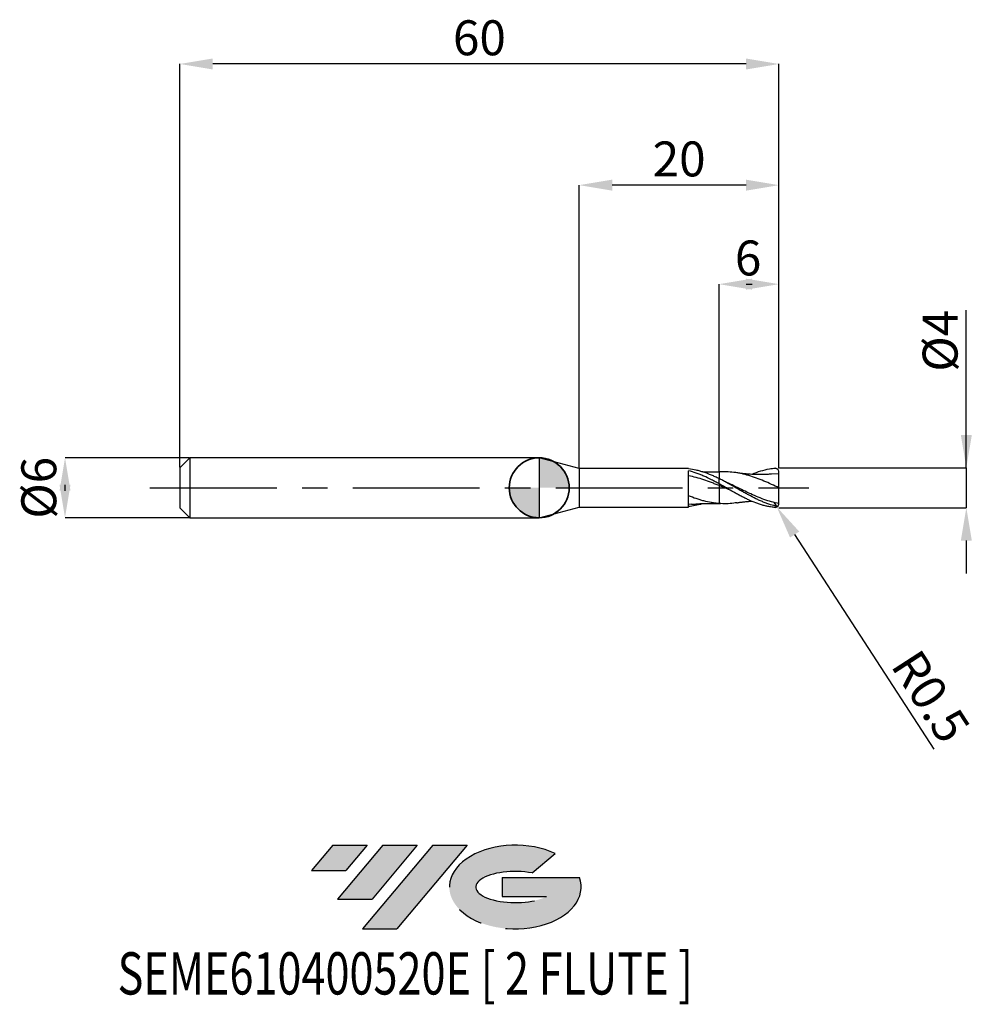
# Model space of a CAD drawing. Units: millimetres. Extents: x -52 to 43.8, y -51.7 to 46.9.
import ezdxf
from ezdxf.enums import TextEntityAlignment as Align

# ---------------------------------------------------------------- set-up
doc = ezdxf.new("R2010")
doc.units = ezdxf.units.MM
doc.header["$PDSIZE"] = -1
doc.linetypes.add('CENTERX2', pattern=[20.319999999999997, 12.7, -2.54, 2.54, -2.54])
doc.layers.add('FORMAT', color=2, linetype='Continuous')
doc.layers.add('중심선', color=1, linetype='CENTERX2')
doc.layers.add('외형선', color=100, linetype='Continuous', lineweight=35)
doc.layers.add('치수문자_일반주서', color=7, linetype='Continuous', lineweight=25)
doc.styles.add('SLDTEXTSTYLE0', font='TXT', dxfattribs={"width": 0.75})
doc.dimstyles.new('SLDDIMSTYLE0', dxfattribs={"dimtxt": 3.5, "dimasz": 3.302, "dimexe": 0, "dimexo": 0.0625, "dimgap": 0.875, "dimtad": 1, "dimrnd": 1e-09, "dimzin": 12, "dimdsep": 46, "dimtxsty": 'SLDTEXTSTYLE0', "dimsah": 1, "dimcen": 0.09, "dimadec": 0, "dimazin": 3, "dimtfac": 1, "dimtmove": 0, "dimatfit": 0, "dimfxl": 1, "dimfrac": 2, "dimtolj": 1, "dimtzin": 12, "dimarcsym": 0})
doc.dimstyles.new('SLDDIMSTYLE1', dxfattribs={"dimtxt": 3.5, "dimasz": 3.302, "dimexe": 0, "dimexo": 0.0625, "dimgap": 0.875, "dimtad": 1, "dimrnd": 1e-09, "dimzin": 12, "dimdsep": 46, "dimtxsty": 'SLDTEXTSTYLE0', "dimsah": 1, "dimcen": 0.09, "dimadec": 0, "dimazin": 3, "dimtfac": 1, "dimtofl": 0, "dimtmove": 0, "dimatfit": 3, "dimfxl": 1, "dimfrac": 2, "dimtolj": 1, "dimtzin": 12, "dimarcsym": 0})

# ---------------------------------------------------------------- blocks, each defined once
blk = doc.blocks.new('블럭10')
at = {"layer": '중심선'}
for p, q in [((2.268634060543552, 16.24717430164393), (0.1404042013395286, 13.71084872107135)), ((2.268634060543552, 16.24717430164393), (5.714909304380834, 16.24717430164393)), ((7.28139805157953, 16.24717430164393), (2.750260043222114, 10.84717430164391)), ((5.714909304380834, 16.24717430164393), (3.58671253028996, 13.71088815037384)), ((12.29416204261559, 16.24717430164393), (5.245725140726316, 7.84717430164391)), ((10.72767329541681, 16.24717430164393), (6.196535287059397, 10.84717430164391)), ((7.28139805157953, 16.24717430164393), (10.72767329541681, 16.24717430164393)), ((15.74043728645272, 16.24717430164393), (8.692000384563599, 7.84717430164391)), ((12.29416204261559, 16.24717430164393), (15.74043728645272, 16.24717430164393)), ((22.22332737316547, 13.45928029700563), (24.52862924686651, 15.39360700705356)), ((0.1404042013395286, 13.71084872107135), (3.58671253028996, 13.71088815037384)), ((19.22039502424796, 13.00717430171391), (19.22036997980202, 11.08717430171403)), ((19.22039502424796, 13.00717430171391), (26.96566020931264, 13.00717430171391)), ((19.22036997980202, 11.08717430171403), (23.66174974927406, 11.08717430171406)), ((2.750260043222114, 10.84717430164391), (6.196535287059397, 10.84717430164391)), ((5.245725140726316, 7.84717430164391), (8.692000384563599, 7.84717430164391))]:
    blk.add_line(p, q, dxfattribs=at)
for centre, major_axis, ratio, start_param, end_param in [((20.54032771741204, 12.0471743016438), (6.600054785286829, -1.261213355974178e-13), 0.636358354079598, 0.9219305317359503, 6.513795318482858), ((20.54032771746488, 12.04717430159265), (3.960054785062283, 1.540847449632565e-10), 0.3939339440162632, 1.131841032648279, 5.62031148352944)]:
    blk.add_ellipse(centre, major_axis=major_axis, ratio=ratio, start_param=start_param, end_param=end_param, dxfattribs=at)
at = {"layer": 'FORMAT', "color": 2, "style": 'SLDTEXTSTYLE0', "width": 0.75}
blk.add_attdef('AUTOATTR0', text='', height=4.233333333333333, dxfattribs=at).set_placement((-19.27858288401334, -0.0412997538344756), align=Align.BOTTOM_LEFT)
blk = doc.blocks.new('*D15')
at = {"layer": 'Defpoints', "color": 0}
for p in [(-34.98804538186346, 2.999999999999996), (-47.48450340347552, -3.000000000000047), (-34.98804538186346, -3)]:
    blk.add_point(p, dxfattribs=at)
at = {"layer": '치수문자_일반주서', "color": 0, "lineweight": -2}
for p, q in [((-35.05054538186346, 2.999999999999996), (-47.48450340347554, 2.999999999999949)), ((-47.48450340347553, -0.3020000000000507), (-47.48450340347554, 0.3019999999999521)), ((-35.05054538186346, -3), (-47.48450340347552, -3.000000000000048))]:
    blk.add_line(p, q, dxfattribs=at)
at = {"layer": '치수문자_일반주서', "color": 0}
for points in [[(-46.93417007014219, -0.3020000000000487), (-48.03483673680886, -0.3020000000000526), (-47.48450340347554, 2.999999999999949)], [(-48.03483673680887, 0.3019999999999501), (-46.9341700701422, 0.301999999999954), (-47.48450340347552, -3.000000000000048)]]:
    blk.add_solid(points, dxfattribs=at)
at = {"layer": '치수문자_일반주서', "color": 0, "insert": (-51.85950340347554, -1.9e-14), "char_height": 3.5, "attachment_point": 2, "rotation": 90.0000000000002, "style": 'SLDTEXTSTYLE0'}
blk.add_mtext('\\A1;%%c6', dxfattribs=at)
blk = doc.blocks.new('*D16')
at = {"layer": 'Defpoints', "color": 0}
for p in [(18.01195461813654, 20.39999999999966), (18.01195461813654, 1.581514153956213), (24.01195461813653, 1.899999999999999)]:
    blk.add_point(p, dxfattribs=at)
at = {"layer": '치수문자_일반주서', "color": 0, "lineweight": -2}
for p, q in [((18.01195461813654, 1.644014153956213), (18.01195461813654, 20.39999999999966)), ((20.70995461813653, 20.39999999999966), (21.31395461813654, 20.39999999999966)), ((24.01195461813653, 1.962499999999999), (24.01195461813653, 20.39999999999966))]:
    blk.add_line(p, q, dxfattribs=at)
at = {"layer": '치수문자_일반주서', "color": 0}
for points in [[(21.31395461813654, 20.950333333333), (21.31395461813654, 19.84966666666633), (18.01195461813654, 20.39999999999966)], [(20.70995461813653, 19.84966666666633), (20.70995461813653, 20.950333333333), (24.01195461813653, 20.39999999999966)]]:
    blk.add_solid(points, dxfattribs=at)
at = {"layer": '치수문자_일반주서', "color": 0, "insert": (20.91917332620031, 24.77499999999966), "char_height": 3.5, "attachment_point": 2, "style": 'SLDTEXTSTYLE0'}
blk.add_mtext('\\A1;6', dxfattribs=at)
blk = doc.blocks.new('*D17')
at = {"layer": 'Defpoints', "color": 0}
for p in [(-35.98804538186346, 42.45832450504429), (-35.98804538186346, 1.999999999999996), (24.01195461813653, 1.899999999999999)]:
    blk.add_point(p, dxfattribs=at)
at = {"layer": '치수문자_일반주서', "color": 0, "lineweight": -2}
for p, q in [((-35.98804538186346, 2.062499999999996), (-35.98804538186346, 42.45832450504429)), ((20.70995461813653, 42.45832450504429), (-32.68604538186346, 42.45832450504429)), ((24.01195461813653, 1.962499999999999), (24.01195461813653, 42.45832450504429))]:
    blk.add_line(p, q, dxfattribs=at)
at = {"layer": '치수문자_일반주서', "color": 0}
for points in [[(-32.68604538186346, 43.00865783837762), (-32.68604538186346, 41.90799117171095), (-35.98804538186346, 42.45832450504429)], [(20.70995461813653, 41.90799117171095), (20.70995461813653, 43.00865783837762), (24.01195461813653, 42.45832450504429)]]:
    blk.add_solid(points, dxfattribs=at)
at = {"layer": '치수문자_일반주서', "color": 0, "insert": (-5.988045381863465, 46.83332450504429), "char_height": 3.5, "attachment_point": 2, "style": 'SLDTEXTSTYLE0'}
blk.add_mtext('\\A1;60', dxfattribs=at)
blk = doc.blocks.new('*D18')
at = {"layer": 'Defpoints', "color": 0}
for p in [(4.011954618136535, 30.31999999999865), (4.011954618136535, 1.925000000000001), (24.01195461813653, 1.897300810639997)]:
    blk.add_point(p, dxfattribs=at)
at = {"layer": '치수문자_일반주서', "color": 0, "lineweight": -2}
for p, q in [((4.011954618136535, 1.987500000000001), (4.011954618136535, 30.31999999999865)), ((20.70995461813653, 30.31999999999865), (7.313954618136535, 30.31999999999865)), ((24.01195461813653, 1.959800810639997), (24.01195461813653, 30.31999999999865))]:
    blk.add_line(p, q, dxfattribs=at)
at = {"layer": '치수문자_일반주서', "color": 0}
for points in [[(7.313954618136535, 30.87033333333199), (7.313954618136535, 29.76966666666532), (4.011954618136535, 30.31999999999865)], [(20.70995461813653, 29.76966666666532), (20.70995461813653, 30.87033333333199), (24.01195461813653, 30.31999999999865)]]:
    blk.add_solid(points, dxfattribs=at)
at = {"layer": '치수문자_일반주서', "color": 0, "insert": (14.01195461813653, 34.69499999999866), "char_height": 3.5, "attachment_point": 2, "style": 'SLDTEXTSTYLE0'}
blk.add_mtext('\\A1;20', dxfattribs=at)
blk = doc.blocks.new('*D19')
at = {"layer": 'Defpoints', "color": 0}
for p in [(24.01195461813653, 2.000029814540415), (23.9183069882524, -1.995125491096566), (42.77152920084245, -1.995125491096496)]:
    blk.add_point(p, dxfattribs=at)
at = {"layer": '치수문자_일반주서', "color": 0, "lineweight": -2}
for p, q in [((42.77152920084244, 2.000029814540484), (42.77152920084238, 17.78949030741783)), ((42.77152920084242, 5.302029814540484), (42.77152920084241, 8.604029814540484)), ((24.07445461813653, 2.000029814540416), (42.77152920084244, 2.000029814540484)), ((42.77152920084244, 2.000029814540484), (42.77152920084245, -1.995125491096495)), ((23.9808069882524, -1.995125491096566), (42.77152920084245, -1.995125491096495)), ((42.77152920084247, -5.297125491096494), (42.77152920084248, -8.599125491096494))]:
    blk.add_line(p, q, dxfattribs=at)
at = {"layer": '치수문자_일반주서', "color": 0}
for points in [[(42.22119586750909, 5.302029814540482), (43.32186253417576, 5.302029814540486), (42.77152920084244, 2.000029814540484)], [(43.3218625341758, -5.297125491096493), (42.22119586750913, -5.297125491096496), (42.77152920084245, -1.995125491096495)]]:
    blk.add_solid(points, dxfattribs=at)
at = {"layer": '치수문자_일반주서', "color": 0, "insert": (38.39652920084239, 14.72699030741782), "char_height": 3.5, "attachment_point": 2, "rotation": 90.0000000000002, "style": 'SLDTEXTSTYLE0'}
blk.add_mtext('\\A1;%%c4', dxfattribs=at)
blk = doc.blocks.new('SW_DOWELSYMBOL_0')
at = {"linetype": 'Continuous', "lineweight": 35}
h = blk.add_hatch(color=0, dxfattribs=at)
edge = h.paths.add_edge_path(flags=0)
edge.add_arc((1.04e-14, 0), 3.000000000000004, 0, 90)
edge.add_line((1.04e-14, 3.000000000000004), (1.04e-14, 0))
edge.add_line((1.04e-14, 0), (3.000000000000015, 0))
h = blk.add_hatch(color=0, dxfattribs=at)
edge = h.paths.add_edge_path(flags=0)
edge.add_arc((1.04e-14, 0), 3.000000000000004, 180, 270.0000000000008)
edge.add_line((1.04e-14, -3.000000000000004), (1.04e-14, 0))
edge.add_line((1.04e-14, 0), (-2.999999999999994, 0))
at = {"layer": '외형선', "color": 0}
blk.add_circle((0, 0), 3.000000000000004, dxfattribs=at)
blk = doc.blocks.new('*D21')
at = {"layer": 'Defpoints', "color": 0}
for p in [(23.51195461813652, -1.495079370482122), (23.78382568713556, -1.914705539639055)]:
    blk.add_point(p, dxfattribs=at)
at = {"layer": '치수문자_일반주서', "color": 0, "lineweight": -2}
for p, q in [((23.51195461813652, -1.495079370482122), (23.78382568713556, -1.914705539639055)), ((25.57926222680517, -4.685916760751438), (39.5105175640206, -26.18845960293802))]:
    blk.add_line(p, q, dxfattribs=at)
at = {"layer": '치수문자_일반주서', "color": 0}
blk.add_solid([(26.04113076365724, -4.386677337473169), (25.11739368995311, -4.985156184029708), (23.78382568713556, -1.914705539639055)], dxfattribs=at)
at = {"layer": '치수문자_일반주서', "color": 0, "insert": (39.21573950566587, -20.90582106156377), "char_height": 3.5, "attachment_point": 5, "rotation": 302.9387475924624, "style": 'SLDTEXTSTYLE0'}
blk.add_mtext('\\A1;R0.5', dxfattribs=at)

msp = doc.modelspace()

# ---------------------------------------------------------------- hatches: boundary and pattern name
at = {"layer": '중심선'}
for points in [[(-17.22453438368504, -35.7989250712761), (-20.67080962752232, -35.7989250712761), (-22.79903948672635, -38.3352506518487), (-19.35273115777591, -38.33521122254621)], [(-12.21177039264909, -35.7989250712761), (-15.65804563648637, -35.7989250712761), (-20.18918364484376, -41.19892507127612), (-16.74290840100648, -41.19892507127612)], [(-7.199006401613195, -35.79892507127613), (-10.64528164545031, -35.7989250712761), (-17.69371854733956, -44.19892507127612), (-14.24744330350228, -44.19892507127612)]]:
    msp.add_hatch(color=256, dxfattribs=at).paths.add_polyline_path(points, flags=0)
h = msp.add_hatch(color=256, dxfattribs=at)
edge = h.paths.add_edge_path(flags=0)
edge.add_ellipse((-2.399115970600996, -39.99892507132738), major_axis=(3.960054785062284, 1.540850780301639e-10), ratio=0.3939339440162633, start_angle=39.99803423149211, end_angle=342.9046081939157, ccw=False)
edge.add_line((-0.7161163149004002, -38.58681907591441), (1.589185558800638, -36.65249236586649))
edge.add_ellipse((-2.399115970653842, -39.99892507127625), major_axis=(6.600054785286829, -1.249000902703301e-13), ratio=0.6363583540795982, start_angle=39.99873849337408, end_angle=368.4976242363725)
edge.add_line((4.026216521246767, -39.03892507120613), (-3.71904866381792, -39.0389250712061))
edge.add_line((-3.71904866381792, -39.0389250712061), (-3.719073708263854, -40.95892507120602))
edge.add_line((-3.719073708263854, -40.95892507120602), (0.7223060612081831, -40.95892507120599))

# ---------------------------------------------------------------- linework, layer by layer
at = {"color": 4, "linetype": 'Continuous', "lineweight": 25}
for p, q in [((-34.98804538186346, 2.999999999999996), (-35.98804538186346, 1.999999999999996)), ((0, 3), (-34.98804538186346, 2.999999999999996)), ((-34.98804538186346, 2.999999999999996), (-34.98804538186346, -3)), ((4.011954618136535, 1.925000000000001), (0, 3)), ((0, 3), (0, -3)), ((-35.98804538186346, 1.999999999999996), (-35.98804538186346, -2)), ((14.96205447260913, 1.925000000000001), (4.011954618136535, 1.925000000000001)), ((4.011954618136535, 1.925000000000001), (4.011954618136535, -1.925000000000001)), ((14.96205447260913, 1.889597655509792), (14.96205447260913, 1.925000000000001)), ((14.96205447260913, -1.924999999999997), (14.9620544726091, 1.709389812858348)), ((18.01195461813654, 0.4019523873045259), (18.01195461813654, 0.9274099677879803)), ((0, -3), (4.011954618136535, -1.925000000000001)), ((4.011954618136535, -1.925000000000001), (14.96205447260913, -1.924999999999997)), ((15.24262615778872, -1.64658999417221), (14.96215917549659, -1.681492594814511)), ((18.01164460962258, -1.582446890153179), (18.16991308442499, -1.589281640184925)), ((-35.98804538186346, -2), (-34.98804538186346, -3)), ((-34.98804538186346, -3.000000000000004), (0, -3))]:
    msp.add_line(p, q, dxfattribs=at)
at = {"color": 1, "linetype": 'Continuous', "lineweight": 25}
for p, q in [((18.16991308442499, 1.589281640184929), (18.01178505587529, 1.58236053930937)), ((24.01195461813653, 1.400000000000002), (23.26357773580352, 1.351040346293683)), ((18.82932293642936, 0.5126028352728795), (18.27646359016393, 0.7899980278359635))]:
    msp.add_line(p, q, dxfattribs=at)
for centre, start, end in [((23.51195461813652, 1.495079370482129), 5.6602115964e-06, 73.22268922599815), ((23.51195461813652, -1.495079370482122), 286.7773107740019, 359.9999943397884)]:
    msp.add_arc(centre, 0.5000000000000001, start, end, dxfattribs=at)
for points, knots in [([(21.26447957325037, 1.34137163906324), (21.28152912192556, 1.349341303457866), (21.5865534757631, 1.491922305370792), (22.17991055752626, 1.695024701506025), (22.96009285354659, 1.902600694574798), (23.45243867183482, 1.955731740636974), (23.65628095520913, 1.973796310256849)], [0, 0, 0, 0, 0.0193261445246309, 0.3457537122006235, 0.6725729949456073, 0.9034668376088615, 0.9034668376088615, 0.9034668376088615, 0.9034668376088615]), ([(24.01195461813653, 3.6e-15), (23.76013767471228, 0.1161101971573402), (23.25736929003101, 0.3479315173433584), (22.50373774143037, 0.6805103165042219), (21.74947890742062, 0.9803674823237429), (20.99462798605592, 1.233101710072471), (20.24082434443253, 1.429310479413392), (19.49250223876544, 1.554385540675518), (18.80110220863381, 1.610860366839027), (18.36151234920993, 1.591648933788189), (18.16830271785014, 1.58320507681999)], [0, 0, 0, 0, 0.1292382411430054, 0.2580322866879046, 0.3870888378614478, 0.5164791162936604, 0.6453203551619551, 0.7742416438477847, 0.9007741242581667, 1, 1, 1, 1]), ([(23.26805507298801, 1.367904182809706), (23.1862592980097, 1.361266414500356), (23.03931883794814, 1.349342122207549), (22.8176520486204, 1.335662271675279), (22.63174394595033, 1.32697065229916), (22.467117037226, 1.321494130339694), (22.32680076549774, 1.318185095750717), (22.17661632746626, 1.316204913725791), (22.01226195435882, 1.315914939771815), (21.83715294336085, 1.317856843333299), (21.65830570474789, 1.322234066029505), (21.42296710515194, 1.331022074127365), (21.14386154266664, 1.346702354068242), (20.89052512854886, 1.366864423377191), (20.72054509437717, 1.382971650101403), (20.61195460134738, 1.393975510900106), (20.43827801573948, 1.412861529601741), (20.15651801394202, 1.446806294519142), (19.91587252711543, 1.48298103196565), (19.77425763844658, 1.504269116291137)], [0, 0, 0, 0, 0.0696733751254525, 0.1251634060278674, 0.1898099577058699, 0.2293605199750599, 0.2685899649304575, 0.3104580765750798, 0.3581523491076924, 0.4096802595395841, 0.4609246854232076, 0.5118920556064889, 0.6117599850021427, 0.7004427313723028, 0.729316662699396, 0.7579087377175007, 0.7937714264397168, 0.8786387525060122, 1, 1, 1, 1]), ([(24.01195461813653, 3.6e-15), (24.01195461813653, 0.1665687034027954), (24.01195461813653, 0.3310871527509107), (24.01195461813651, 0.6387450999155142), (24.01195461813653, 0.7816934607495369), (24.01195461813653, 1.030513824303657), (24.01195461813654, 1.136253245131314), (24.01195461813651, 1.302133108422716), (24.01195461813653, 1.362281548872783), (24.01195461813653, 1.400000000000002)], [0, 0, 0, 0, 0.2499999999999999, 0.2499999999999999, 0.4999999999999998, 0.4999999999999998, 0.7499999999999999, 0.7499999999999999, 1, 1, 1, 1]), ([(23.84762051454064, -1.865657845290391), (23.6239964487071, -1.819031694916266), (23.39679226723729, -1.760383948778438), (23.04938604844213, -1.653375885174995), (22.92825518436109, -1.612503818923678), (22.68373308995925, -1.524614537033106), (22.56026631212802, -1.477566206471188), (22.31300258553821, -1.377996213212125), (22.1892096080112, -1.325476097117726), (21.94340102906986, -1.21588767666994), (21.8223915062744, -1.158987959163778), (21.45526763115659, -0.9814509038959933), (21.20588233235246, -0.8539803129927961), (20.83743318906454, -0.6555011653376077), (20.71650699913044, -0.5883260685726235), (20.4715400706889, -0.4514494475053539), (20.34794959617344, -0.3818232480486827), (20.10064285490108, -0.2413607634919934), (19.97693056419641, -0.1705267324798427), (19.73148321171088, -0.0288611937289147), (19.61060233535665, 0.041804468620402), (19.24283968378725, 0.2541514567572669), (18.99343033916026, 0.3956590214485018), (18.62555177796108, 0.6006921858368948), (18.50467819000076, 0.6677135968214465), (18.25930444933965, 0.7996535535534797), (18.135609869834, 0.864416297528873), (18.01195461813654, 0.9274099677879803)], [0.0109543500378214, 0.0109543500378214, 0.0109543500378214, 0.0109543500378214, 0.1249999999999993, 0.1249999999999993, 0.1874999999999995, 0.1874999999999995, 0.2499999999999998, 0.2499999999999998, 0.3125000000000001, 0.3125000000000001, 0.3750000000000004, 0.3750000000000004, 0.500000000000001, 0.500000000000001, 0.5625000000000007, 0.5625000000000007, 0.6250000000000002, 0.6250000000000002, 0.6874999999999999, 0.6874999999999999, 0.7499999999999994, 0.7499999999999994, 0.8749999999999994, 0.8749999999999994, 0.9374999999999997, 0.9374999999999997, 1, 1, 1, 1]), ([(23.65628095520895, -1.973796310256826), (23.42036056488875, -1.955266533536404), (23.41834821793228, -1.959980558823116), (23.04938604844213, -1.900478609523997), (22.92825518436106, -1.87713350114511), (22.68373308995925, -1.823347403868887), (22.56026631212802, -1.792875136319726), (22.31300258553819, -1.725212551881675), (22.1892096080112, -1.688023256469439), (21.94340102906986, -1.607598229403024), (21.82239150627439, -1.564496753032877), (21.45526763115657, -1.426147207439424), (21.20588233235245, -1.321776374110168), (20.83743318906453, -1.152225017349163), (20.71650699913046, -1.093728757369153), (20.47154007068889, -0.9723522608503536), (20.34794959617341, -0.9095300489239371), (20.10064285490108, -0.7806492652830244), (19.97693056419641, -0.7145927539830623), (19.73148321171087, -0.5803899017401442), (19.61060233535663, -0.5124093517556396), (19.24283968378725, -0.3050148147744309), (18.99343033916026, -0.1625893166960175), (18.62555177796108, 0.0501057355718793), (18.50467819000077, 0.1207059852339967), (18.25930444933965, 0.2618834553029252), (18.135609869834, 0.3323033183432038), (18.01195461813654, 0.4019523873045259)], [0, 0, 0, 0, 0.1249999999999981, 0.1249999999999981, 0.1874999999999978, 0.1874999999999978, 0.2499999999999976, 0.2499999999999976, 0.3124999999999972, 0.3124999999999972, 0.3749999999999969, 0.3749999999999969, 0.4999999999999977, 0.4999999999999977, 0.562499999999998, 0.562499999999998, 0.6249999999999982, 0.6249999999999982, 0.6874999999999986, 0.6874999999999986, 0.7499999999999988, 0.7499999999999988, 0.8749999999999994, 0.8749999999999994, 0.9374999999999997, 0.9374999999999997, 1, 1, 1, 1]), ([(19.04352865594916, -0.1894796842393767), (18.94502069235563, -0.150406186336852), (18.60102794221945, -0.0139603649980913), (18.25727107249236, 0.1253435329342665), (18.01195461813654, 0.2247554758747619)], [0, 0, 0, 0, 0.2863663945084564, 1, 1, 1, 1]), ([(24.00527486056679, -1.576535729402755), (23.75568290217607, -1.523894589549935), (23.25512791979978, -1.418067305628194), (22.50376136698115, -1.172034562823121), (21.74951389144103, -0.8755447126597495), (20.99461859559605, -0.537201342499074), (20.24086737452441, -0.1728673302046211), (19.50745359312251, 0.1912653258515959), (19.02454542894981, 0.4195953991912695), (18.79289921703804, 0.5291230495371266)], [0.0012794803300422, 0.0012794803300422, 0.0012794803300422, 0.0012794803300422, 0.1447044498493276, 0.2889183932330975, 0.4334222404406926, 0.5782945641849815, 0.7225606003128475, 0.8669150974436302, 0.9999999999999999, 0.9999999999999999, 0.9999999999999999, 0.9999999999999999]), ([(24.01195461813653, -1.49507941987681), (24.01195461813653, -1.334102320220166), (24.01195461813654, -1.129250830656912), (24.01195461813651, -0.6198823592321787), (24.01195461813651, -0.3064196984977485), (24.01195461813653, 3.6e-15)], [0.0765113177391828, 0.0765113177391828, 0.0765113177391828, 0.0765113177391828, 0.5000000000000001, 0.5000000000000001, 1, 1, 1, 1]), ([(19.77921678376185, -1.495293725515349), (19.6820592104432, -1.512722317188352), (19.3384955187166, -1.574352420660905), (18.74893664203483, -1.610707621432685), (18.25726091854264, -1.589718768559571), (18.01195461813654, -1.579247033629272)], [0, 0, 0, 0, 0.1649796164864076, 0.5833925669778159, 1, 1, 1, 1]), ([(19.77425763844658, -1.504269116291134), (19.88246915233259, -1.487809115076939), (20.0614947219407, -1.460577621982537), (20.28594875108324, -1.431442137462454), (20.45335185185496, -1.411268958448918), (20.6115332339028, -1.393796469711308), (20.8517179956329, -1.370032989669699), (21.07022714348054, -1.351324303603811), (21.23070342644823, -1.34291512569926), (21.26404203680934, -1.341168136671147)], [0, 0, 0, 0, 0.2178536991477992, 0.3604180477712227, 0.4551079745515851, 0.5603316704795865, 0.6768500656921842, 0.9328662806187291, 1, 1, 1, 1])]:
    msp.add_open_spline(points, degree=3, knots=knots, dxfattribs=at)
at = {"color": 4, "linetype": 'Continuous', "lineweight": 25}
for points, knots in [([(18.01195461813654, 0.4051148844735977), (17.88404145995875, 0.474319484803619), (17.75617488040609, 0.5426905569955665), (17.50284620156678, 0.6765454905830595), (17.37771395140452, 0.7419820193595008), (16.99629311611629, 0.9344443364665977), (16.7382262691149, 1.05678029810996), (16.35935912973923, 1.224807558637636), (16.23375702756854, 1.278373176358134), (15.97897127453355, 1.380623495509024), (15.85079879768551, 1.429154893638035), (15.4674371271373, 1.565617886610571), (15.21724657106726, 1.644056332930056), (14.9620544726091, 1.709143488653538)], [0, 0, 0, 0, 0.1249999999999996, 0.1249999999999996, 0.2499999999999993, 0.2499999999999993, 0.4999999999999999, 0.4999999999999999, 0.6250000000000002, 0.6250000000000002, 0.7500000000000004, 0.7500000000000004, 1, 1, 1, 1]), ([(18.01195461813654, 0.2247554758747619), (17.88404251321205, 0.2755708893424327), (17.75617698608416, 0.3259222079344823), (17.50285035371149, 0.4247951851730889), (17.37771915468605, 0.4732806309014101), (16.99630155355879, 0.6163490977012458), (16.73823684751346, 0.707928862960344), (16.23308446201514, 0.8769751244957966), (15.97860293287404, 0.9553040943994837), (15.46745809525926, 1.095468304147062), (15.2172695247597, 1.156785121265955), (14.96207968801401, 1.208698484145991)], [0, 0, 0, 0, 0.1249999999999994, 0.1249999999999994, 0.2499999999999989, 0.2499999999999989, 0.4999999999999992, 0.4999999999999992, 0.7499999999999996, 0.7499999999999996, 1, 1, 1, 1]), ([(18.01195461813654, 0.9195926915382486), (17.884045833427, 0.9817807690997213), (17.75618362390219, 1.042089630919119), (17.50286344269905, 1.157894964677951), (17.37773555719951, 1.21335994022331), (16.99632815125662, 1.372958926438191), (16.73827019425315, 1.469514920112534), (16.35941489017574, 1.594490292113136), (16.23381774097726, 1.632961287243955), (15.97904123136877, 1.703508034370223), (15.85087323167502, 1.735468311889264), (15.46752419407564, 1.820506044586786), (15.21734188243622, 1.862569858233663), (14.96215917549659, 1.889580777916599)], [0, 0, 0, 0, 0.1249999999999999, 0.1249999999999999, 0.2499999999999999, 0.2499999999999999, 0.5000000000000012, 0.5000000000000012, 0.6250000000000012, 0.6250000000000012, 0.7500000000000012, 0.7500000000000012, 1, 1, 1, 1]), ([(18.01195461813654, 1.580702654398447), (17.8863617861403, 1.575996054278278), (17.66932185917301, 1.56786246790946), (17.39195356816555, 1.56299424264467), (17.18622324702793, 1.561664363422334), (17.013680274319, 1.562128266607733), (16.8423041673777, 1.564230592440911), (16.63448633723726, 1.568107723997915), (16.48450351542365, 1.574723344577116), (16.39321633197449, 1.578749948171723)], [0, 0, 0, 0, 0.2308603510594104, 0.3989552025953406, 0.5108277282910197, 0.6129537199573829, 0.7205226558994139, 0.8298958555900244, 1, 1, 1, 1]), ([(18.01195461813654, 1.578172008286991), (18.01195461813654, 1.578546579504827), (18.01195461813654, 1.579528192328354), (18.01195461813654, 1.543489802611745), (18.01195461813654, 1.45744069411613), (18.01195461813654, 1.304862772871651), (18.01195461813654, 1.126721477503452), (18.01195461813654, 0.9887308170184674), (18.01195461813654, 0.9274099677879768)], [0, 0, 0, 0, 0.0897819337886689, 0.2352852897670479, 0.4450762001529665, 0.6609510611523227, 0.8493320577801076, 1, 1, 1, 1]), ([(18.01195461813654, 1.568259794254026), (18.01195461813653, 1.565136854048191), (18.01195461813651, 1.558692471987719), (18.01195461813656, 1.455329286393123), (18.01195461813651, 1.305356274438665), (18.01195461813654, 1.126632020999608), (18.01195461813654, 0.9887032945297101), (18.01195461813654, 0.9274099677879768)], [0, 0, 0, 0, 0.2050516057108031, 0.4231367884804029, 0.6475464563244606, 0.8433752651337446, 1, 1, 1, 1]), ([(18.01195461813654, 0.4051148844735586), (18.01195461813654, 0.4044302769278723), (18.01195461813654, 0.3875955315121011), (18.01195461813654, 0.3248054059878278), (18.01195461813654, 0.2790477599600116), (18.01195461813654, 0.2247554758747619)], [0, 0, 0, 0, 0.5, 0.5, 1, 1, 1, 1]), ([(18.01195461813654, 0.4045731839372664), (18.01195461813654, 0.4026159760105728), (18.01195461813651, 0.3986559887650465), (18.01195461813654, 0.3639278082172694), (18.01195461813653, 0.3090461332078185), (18.01195461813654, 0.2533769085792272), (18.01195461813654, 0.2247554758765489)], [0, 0, 0, 0, 0.2386370911921019, 0.4828305794916811, 0.7341056954948018, 0.9999999999999999, 0.9999999999999999, 0.9999999999999999, 0.9999999999999999]), ([(18.01195461813654, 0.2247554758747619), (18.01195461813654, 0.0478379764646739), (18.01195461813654, -0.133603748130561), (18.01195461813654, -0.4885406909531653), (18.01195461813654, -0.6618479081743835), (18.01195461813654, -0.9824711655081977), (18.01195461813654, -1.129616364144596), (18.01195461813654, -1.384867563041759), (18.01195461813654, -1.492925576302518), (18.01195461813654, -1.579247033629272)], [0, 0, 0, 0, 0.25, 0.25, 0.4999999999999999, 0.4999999999999999, 0.75, 0.75, 1, 1, 1, 1]), ([(18.01195461813654, 0.2247554758747619), (18.01195461813654, 0.0478379764646739), (18.01195461813654, -0.133603748130561), (18.01195461813654, -0.4885406909531653), (18.01195461813654, -0.6618479081743835), (18.01195461813654, -0.9824711655081977), (18.01195461813654, -1.129616364144596), (18.01195461813654, -1.384867563041759), (18.01195461813654, -1.492925576302518), (18.01195461813654, -1.579247033629272)], [0, 0, 0, 0, 0.25, 0.25, 0.4999999999999999, 0.4999999999999999, 0.75, 0.75, 1, 1, 1, 1]), ([(18.01195461813654, -1.579247033629272), (17.88404305644275, -1.569801255833859), (17.75617807211822, -1.557143686891273), (17.50285249524083, -1.525696305024137), (17.37772183835344, -1.506945544896002), (16.99630590529181, -1.44139388616102), (16.73824230347658, -1.385335025760007), (16.35937948441628, -1.285846401530009), (16.23377919031785, -1.250099012856122), (15.97899681147743, -1.173357530621871), (15.850825968954, -1.132450027170268), (15.46746890987987, -1.003211346154753), (15.21728136344694, -0.9088689548534639), (14.96209269321916, -0.8073574895676181)], [0, 0, 0, 0, 0.1249999999999997, 0.1249999999999997, 0.2499999999999993, 0.2499999999999993, 0.4999999999999987, 0.4999999999999987, 0.624999999999999, 0.624999999999999, 0.7499999999999993, 0.7499999999999993, 1, 1, 1, 1]), ([(16.39822732978077, -1.576954746585248), (16.36694013456749, -1.588328237084152), (16.11130253205189, -1.68125736746973), (15.63214458911641, -1.793625084372781), (15.18509618961353, -1.857651611443256), (14.96215917549659, -1.889580777916599)], [0, 0, 0, 0, 0.0653433288803178, 0.5338993099727117, 0.9999999999999999, 0.9999999999999999, 0.9999999999999999, 0.9999999999999999]), ([(15.24056273710407, -1.655951866660313), (15.36179496883086, -1.644963979823558), (15.56774822239964, -1.626297400716318), (15.83242005752379, -1.60718983390797), (16.03542905546969, -1.594467276375237), (16.20981300265308, -1.585086863165863), (16.38392010958177, -1.577204741833125), (16.56949041864377, -1.570501530877983), (16.76001991510759, -1.565594123859551), (16.96093308819619, -1.562503334384392), (17.20832005867715, -1.561334586072363), (17.56084166031144, -1.564323838800455), (17.84456470035752, -1.574625133128645), (18.01195461813654, -1.580702654398443)], [0, 0, 0, 0, 0.1336765521789851, 0.2270940694151631, 0.2903901250152547, 0.3529551186948907, 0.4158847768435108, 0.4788282821201689, 0.5539247532052761, 0.6220031412824948, 0.6963760221031731, 0.8208689971472518, 1, 1, 1, 1])]:
    msp.add_open_spline(points, degree=3, knots=knots, dxfattribs=at)
at = {"color": 1, "linetype": 'Continuous', "lineweight": 25}
for points in [[(24.01195461813653, 1.895079370482129), (24.01195461813653, 1.895820037031678), (24.01195461813653, 1.89656051853302), (24.01195461813653, 1.897300810639997)], [(24.01195461813653, 1.400000000000002), (24.01195461813653, 1.430106838477297), (24.01195461813653, 1.461925105967298), (24.01195461813653, 1.495079419876794)]]:
    msp.add_open_spline(points, degree=3, dxfattribs=at)
at = {"layer": '외형선'}
msp.add_circle((0, 0), 3.000000000000005, dxfattribs=at)
at = {"layer": '중심선'}
msp.add_line((-38.98804538186345, -3.6e-15), (27.01195461813651, 3.6e-15), dxfattribs=at)

# ---------------------------------------------------------------- block references
at = {"color": 7, "linetype": 'Continuous'}
msp.add_blockref('블럭10', (-22.93944368806589, -52.04609937292004), dxfattribs=at).add_auto_attribs({'AUTOATTR0': 'SEME610400520E [ 2 FLUTE ]'})
at = {"layer": '외형선'}
msp.add_blockref('SW_DOWELSYMBOL_0', (0, 0), dxfattribs=at)

# ---------------------------------------------------------------- dimensions: what is measured, and where the dimension line sits
at = {"layer": '치수문자_일반주서'}
for base, p1, p2, dimstyle, picture, middle in [((-35.98804538186346, 42.45832450504429), (24.01195461813653, 1.899999999999999), (-35.98804538186346, 1.999999999999996), 'SLDDIMSTYLE1', '*D17', (-5.988045381863465, 42.45832450504429)), ((4.011954618136535, 30.31999999999865), (24.01195461813653, 1.897300810639997), (4.011954618136535, 1.925000000000001), 'SLDDIMSTYLE0', '*D18', (14.01195461813653, 30.31999999999865)), ((18.01195461813654, 20.39999999999966), (24.01195461813653, 1.899999999999999), (18.01195461813654, 1.581514153956213), 'SLDDIMSTYLE0', '*D16', (20.91917332620031, 20.39999999999966))]:
    dim = msp.add_linear_dim(base=base, p1=p1, p2=p2, dimstyle=dimstyle, dxfattribs=at)
    dim.commit()
    dim.dimension.update_dxf_attribs({"geometry": picture, "text_midpoint": middle, "dimtype": 160})
for base, p1, p2, picture, middle in [((42.77152920084245, -1.995125491096495), (24.01195461813653, 2.000029814540415), (23.9183069882524, -1.995125491096566), '*D19', (42.77152920084239, 14.72699030741783)), ((-47.48450340347552, -3.000000000000048), (-34.98804538186346, 2.999999999999996), (-34.98804538186346, -3), '*D15', (-47.48450340347554, -3.6e-15))]:
    dim = msp.add_linear_dim(base=base, p1=p1, p2=p2, angle=90.0000000000002, text='%%c<>', dimstyle='SLDDIMSTYLE0', dxfattribs=at)
    dim.commit()
    dim.dimension.update_dxf_attribs({"geometry": picture, "text_midpoint": middle, "dimtype": 160})
dim = msp.add_radius_dim(center=(23.51195461813652, -1.495079370482122), mpoint=(23.78382568713556, -1.914705539639055), dimstyle='SLDDIMSTYLE0', override={"dimzin": 8}, dxfattribs=at)
dim.commit()
dim.dimension.update_dxf_attribs({"geometry": '*D21', "text_midpoint": (37.01270211759198, -22.3331441738087), "dimtype": 164})

doc.saveas('drawing.dxf')
